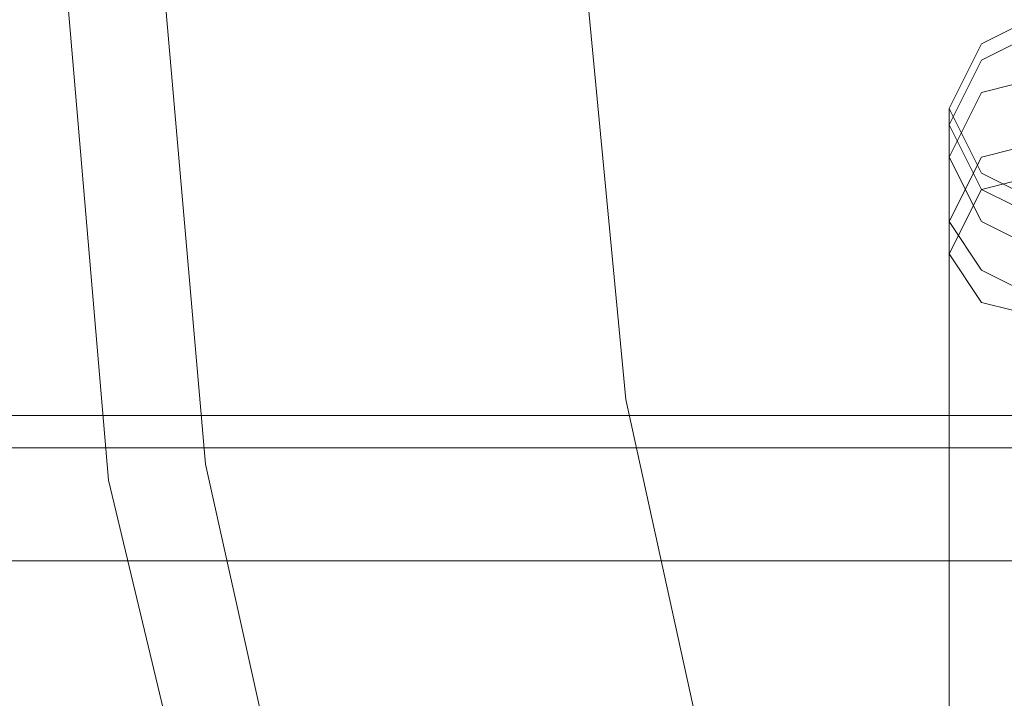
# Model space of a CAD drawing. Units: millimetres. Extents: x -135 to 3766, y -3662 to 3843.
# Drawn here: x 903 to 956, y 38 to 74 of the extents above; entities that cross this region are included whole.
import ezdxf

# ---------------------------------------------------------------- set-up
doc = ezdxf.new("R2010")
doc.units = ezdxf.units.MM

# ---------------------------------------------------------------- blocks, each defined once
blk = doc.blocks.new('WMF0')
at = {"color": 27, "lineweight": 0}
for points in [[(6075.353, -5511.96), (6054.952, -5510.658), (6034.986, -5505.883), (6015.888, -5498.07), (5998.526, -5487.219), (5982.901, -5473.764), (5969.879, -5458.572), (5959.028, -5440.776), (5951.215, -5422.112), (5946.441, -5402.146), (5944.705, -5381.746), (5944.705, -5381.746), (5946.441, -5361.346), (5951.215, -5341.38), (5959.028, -5322.716), (5969.879, -5304.92), (5982.901, -5289.294), (5998.526, -5276.273), (6015.888, -5265.421), (6034.986, -5257.608), (6054.952, -5252.834), (6075.353, -5251.098)], [(6075.353, -5511.96), (6054.952, -5510.658), (6034.986, -5505.883), (6015.888, -5498.07), (5998.526, -5487.219), (5982.901, -5473.764), (5969.879, -5458.572), (5959.028, -5440.776), (5951.215, -5422.112), (5946.441, -5402.146), (5944.705, -5381.746), (5944.705, -5381.746), (5946.441, -5361.346), (5951.215, -5341.38), (5959.028, -5322.716), (5969.879, -5304.92), (5982.901, -5289.294), (5998.526, -5276.273), (6015.888, -5265.421), (6034.986, -5257.608), (6054.952, -5252.834), (6075.353, -5251.098)], [(6075.353, -5253.702), (6054.952, -5255.438), (6035.42, -5260.213), (6017.19, -5267.592), (5999.828, -5278.443), (5984.637, -5291.464), (5971.615, -5306.656), (5961.198, -5323.584), (5953.385, -5342.248), (5949.045, -5361.78), (5947.309, -5381.746), (5949.045, -5401.712), (5953.385, -5421.244), (5961.198, -5439.908), (5971.615, -5456.836), (5984.637, -5472.028), (5999.828, -5485.049), (6017.19, -5495.466), (6035.42, -5503.279), (6054.952, -5508.053), (6075.353, -5509.79)], [(6075.353, -5253.702), (6054.952, -5255.438), (6035.42, -5260.213), (6017.19, -5267.592), (5999.828, -5278.443), (5984.637, -5291.464), (5971.615, -5306.656), (5961.198, -5323.584), (5953.385, -5342.248), (5949.045, -5361.78), (5947.309, -5381.746), (5949.045, -5401.712), (5953.385, -5421.244), (5961.198, -5439.908), (5971.615, -5456.836), (5984.637, -5472.028), (5999.828, -5485.049), (6017.19, -5495.466), (6035.42, -5503.279), (6054.952, -5508.053), (6075.353, -5509.79)], [(6075.353, -5498.07), (6057.123, -5496.768), (6039.327, -5492.428), (6022.399, -5485.483), (6006.773, -5475.934), (5992.884, -5464.215), (5981.164, -5450.325), (5971.615, -5434.7), (5964.237, -5417.772), (5960.33, -5399.976), (5958.594, -5381.746), (5958.594, -5381.746), (5960.33, -5363.516), (5964.237, -5345.72), (5971.615, -5328.792), (5981.164, -5313.166), (5992.884, -5299.277), (6006.773, -5287.558), (6022.399, -5278.009), (6039.327, -5271.064), (6057.123, -5266.723), (6075.353, -5265.421)], [(6075.353, -5498.07), (6057.123, -5496.768), (6039.327, -5492.428), (6022.399, -5485.483), (6006.773, -5475.934), (5992.884, -5464.215), (5981.164, -5450.325), (5971.615, -5434.7), (5964.237, -5417.772), (5960.33, -5399.976), (5958.594, -5381.746), (5958.594, -5381.746), (5960.33, -5363.516), (5964.237, -5345.72), (5971.615, -5328.792), (5981.164, -5313.166), (5992.884, -5299.277), (6006.773, -5287.558), (6022.399, -5278.009), (6039.327, -5271.064), (6057.123, -5266.723), (6075.353, -5265.421)]]:
    blk.add_lwpolyline(points, dxfattribs=at)
at = {"color": 30, "lineweight": 0}
for points in [[(7374.455, -5385.652), (7374.455, -5401.278), (5425.585, -5401.278)], [(7374.455, -5385.652), (7374.455, -5401.278), (5425.585, -5401.278)], [(7374.455, -5400.41), (5495.466, -5400.41)], [(7374.455, -5400.41), (5495.466, -5400.41)], [(7374.455, -5401.278), (5425.585, -5401.278)], [(7374.455, -5401.278), (5425.585, -5401.278)], [(7374.455, -5401.278), (5425.585, -5401.278)], [(7374.455, -5401.278), (5425.585, -5401.278)], [(7374.455, -5401.278), (5425.585, -5401.278)], [(7374.455, -5401.278), (5425.585, -5401.278)], [(7374.455, -5401.278), (5495.466, -5401.278)], [(7374.455, -5401.278), (5495.466, -5401.278)], [(7374.455, -5401.278), (5495.466, -5401.278)], [(7374.455, -5401.278), (5495.466, -5401.278)], [(7374.455, -5401.278), (5495.466, -5401.278)], [(7374.455, -5401.278), (5495.466, -5401.278)], [(7374.455, -5404.316), (5425.585, -5404.316)], [(7374.455, -5404.316), (5425.585, -5404.316)], [(7374.455, -5404.316), (5425.585, -5404.316)], [(7374.455, -5404.316), (5425.585, -5404.316)], [(7374.455, -5404.316), (5425.585, -5404.316)], [(7374.455, -5404.316), (5425.585, -5404.316)], [(7374.455, -5404.316), (5425.585, -5404.316)], [(7374.455, -5404.316), (5425.585, -5404.316)], [(7374.455, -5404.316), (5425.585, -5404.316)], [(7374.455, -5404.316), (5425.585, -5404.316)], [(7374.455, -5404.316), (5425.585, -5404.316)], [(7374.455, -5404.316), (5425.585, -5404.316)], [(7374.455, -5404.316), (5425.585, -5404.316)], [(7374.455, -5404.316), (5425.585, -5404.316)], [(7374.455, -5404.316), (5425.585, -5404.316)], [(7374.455, -5404.316), (5425.585, -5404.316)]]:
    blk.add_lwpolyline(points, dxfattribs=at)
at = {"color": 253, "lineweight": 0}
for points in [[(5969.011, -5392.163), (5969.879, -5390.427), (5971.615, -5389.559), (5973.352, -5390.427), (5974.22, -5392.163), (5973.352, -5393.899), (5971.615, -5394.767), (5969.879, -5393.899), (5969.011, -5392.163)], [(5969.011, -5392.163), (5969.879, -5390.427), (5971.615, -5389.559), (5973.352, -5390.427), (5974.22, -5392.163), (5973.352, -5393.899), (5971.615, -5394.767), (5969.879, -5393.899), (5969.011, -5392.163)], [(5969.011, -5392.597), (5969.879, -5394.333), (5971.615, -5395.201), (5973.352, -5394.333), (5974.22, -5392.597), (5973.352, -5390.861), (5971.615, -5389.993), (5969.879, -5390.861), (5969.011, -5392.597)], [(5969.011, -5393.465), (5969.879, -5395.201), (5971.615, -5396.069), (5973.352, -5395.201), (5974.22, -5393.465), (5973.352, -5391.729), (5971.615, -5391.295), (5969.879, -5391.729), (5969.011, -5393.465)], [(5969.011, -5395.201), (5969.879, -5396.503), (5971.615, -5397.372), (5973.352, -5396.503), (5974.22, -5395.201), (5973.352, -5393.465), (5971.615, -5393.031), (5969.879, -5393.465), (5969.011, -5395.201)], [(5974.22, -5396.069), (5973.352, -5397.372), (5971.615, -5397.806), (5969.879, -5397.372), (5969.011, -5396.069), (5969.879, -5394.333), (5971.615, -5393.899), (5973.352, -5394.333), (5974.22, -5396.069)]]:
    blk.add_lwpolyline(points, close=True, dxfattribs=at)
for points in [[(5969.011, -5396.069), (5969.011, -5393.031), (5969.011, -5392.163)], [(5969.011, -5431.661), (5969.011, -5396.069)]]:
    blk.add_lwpolyline(points, dxfattribs=at)

msp = doc.modelspace()

# ---------------------------------------------------------------- block references
at = {"xscale": 2.001282799999899, "yscale": 2.001282799999899, "zscale": 2.0012828}
msp.add_blockref('WMF0', (-10992.77, 10860.735), dxfattribs=at)

doc.saveas('drawing.dxf')
